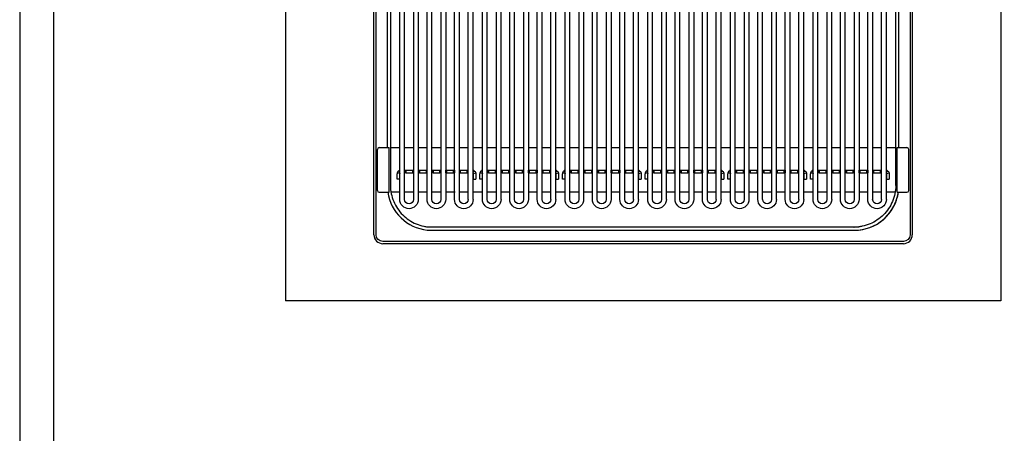
# Model space of a CAD drawing. Units: millimetres. Extents: x -47107 to -44461, y -10235 to -6493.
# Drawn here: x -47107 to -46006, y -9055 to -8593 of the extents above; entities that cross this region are included whole.
import ezdxf

# ---------------------------------------------------------------- set-up
doc = ezdxf.new("R2010")
doc.units = ezdxf.units.MM
doc.layers.add('QUOTE', color=3, linetype='Continuous')

msp = doc.modelspace()

# ---------------------------------------------------------------- linework, layer by layer
for p, q in [((-46711, -8833), (-46711, -8161.8)), ((-46708.5, -8833), (-46708.5, -8161.8)), ((-46111.3, -8161.8), (-46111.3, -8833)), ((-46108.8, -8161.8), (-46108.8, -8833)), ((-46666.7, -8172.9), (-46666.7, -8793.5)), ((-46661.3, -8172.9), (-46661.3, -8793.5)), ((-46651.4, -8793.5), (-46651.4, -8172.9)), ((-46646, -8793.5), (-46646, -8172.9)), ((-46636.1, -8172.9), (-46636.1, -8793.5)), ((-46630.7, -8172.9), (-46630.7, -8793.5)), ((-46620.8, -8793.5), (-46620.8, -8172.9)), ((-46615.4, -8793.5), (-46615.4, -8172.9)), ((-46574.3, -8172.9), (-46574.3, -8793.5)), ((-46568.9, -8172.9), (-46568.9, -8793.5)), ((-46559, -8793.5), (-46559, -8172.9)), ((-46553.6, -8793.5), (-46553.6, -8172.9)), ((-46543.6, -8172.9), (-46543.6, -8793.5)), ((-46538.2, -8172.9), (-46538.2, -8793.5)), ((-46528.3, -8793.5), (-46528.3, -8172.9)), ((-46522.9, -8793.5), (-46522.9, -8172.9)), ((-46481.8, -8172.9), (-46481.8, -8793.5)), ((-46476.4, -8172.9), (-46476.4, -8793.5)), ((-46466.5, -8793.5), (-46466.5, -8172.9)), ((-46461.1, -8793.5), (-46461.1, -8172.9)), ((-46451.2, -8172.9), (-46451.2, -8793.5)), ((-46445.8, -8172.9), (-46445.8, -8793.5)), ((-46435.9, -8793.5), (-46435.9, -8172.9)), ((-46430.5, -8793.5), (-46430.5, -8172.9)), ((-46389.4, -8172.9), (-46389.4, -8793.5)), ((-46384, -8172.9), (-46384, -8793.5)), ((-46374.1, -8793.5), (-46374.1, -8172.9)), ((-46368.7, -8793.5), (-46368.7, -8172.9)), ((-46358.7, -8172.9), (-46358.7, -8793.5)), ((-46353.3, -8172.9), (-46353.3, -8793.5)), ((-46343.4, -8793.5), (-46343.4, -8172.9)), ((-46338, -8793.5), (-46338, -8172.9)), ((-46296.9, -8172.9), (-46296.9, -8793.5)), ((-46291.5, -8172.9), (-46291.5, -8793.5)), ((-46281.6, -8793.5), (-46281.6, -8172.9)), ((-46276.2, -8793.5), (-46276.2, -8172.9)), ((-46266.3, -8172.9), (-46266.3, -8793.5)), ((-46260.9, -8172.9), (-46260.9, -8793.5)), ((-46251, -8793.5), (-46251, -8172.9)), ((-46245.6, -8793.5), (-46245.6, -8172.9)), ((-46204.5, -8172.9), (-46204.5, -8793.5)), ((-46199.1, -8172.9), (-46199.1, -8793.5)), ((-46189.1, -8793.5), (-46189.1, -8172.9)), ((-46183.8, -8793.5), (-46183.8, -8172.9)), ((-46173.8, -8172.9), (-46173.8, -8793.5)), ((-46168.4, -8172.9), (-46168.4, -8793.5)), ((-46158.5, -8793.5), (-46158.5, -8172.9)), ((-46153.1, -8793.5), (-46153.1, -8172.9)), ((-46696, -8198.7), (-46696, -8735.6)), ((-46692.5, -8199.2), (-46692.5, -8777.5)), ((-46682, -8793.5), (-46682, -8194.2)), ((-46676.6, -8793.5), (-46676.6, -8194.2)), ((-46605.5, -8793.5), (-46605.5, -8194.2)), ((-46600.1, -8793.5), (-46600.1, -8194.2)), ((-46589.6, -8793.5), (-46589.6, -8194.2)), ((-46584.2, -8793.5), (-46584.2, -8194.2)), ((-46513, -8793.5), (-46513, -8194.2)), ((-46507.6, -8793.5), (-46507.6, -8194.2)), ((-46497.1, -8793.5), (-46497.1, -8194.2)), ((-46491.7, -8793.5), (-46491.7, -8194.2)), ((-46420.6, -8793.5), (-46420.6, -8194.2)), ((-46415.2, -8793.5), (-46415.2, -8194.2)), ((-46404.7, -8793.5), (-46404.7, -8194.2)), ((-46399.3, -8793.5), (-46399.3, -8194.2)), ((-46328.1, -8793.5), (-46328.1, -8194.2)), ((-46322.7, -8793.5), (-46322.7, -8194.2)), ((-46312.2, -8793.5), (-46312.2, -8194.2)), ((-46306.8, -8793.5), (-46306.8, -8194.2)), ((-46235.7, -8793.5), (-46235.7, -8194.2)), ((-46230.3, -8793.5), (-46230.3, -8194.2)), ((-46219.8, -8793.5), (-46219.8, -8194.2)), ((-46214.4, -8793.5), (-46214.4, -8194.2)), ((-46143.2, -8793.5), (-46143.2, -8194.2)), ((-46137.8, -8793.5), (-46137.8, -8194.2)), ((-46127.3, -8777.5), (-46127.3, -8199.2)), ((-46123.8, -8735.6), (-46123.8, -8198.7)), ((-46707, -8783.5), (-46707, -8737.6)), ((-46705, -8735.6), (-46696.3, -8735.6)), ((-46696.3, -8735.6), (-46694, -8735.6)), ((-46694, -8785.5), (-46694, -8735.6)), ((-46692.5, -8735.6), (-46682, -8735.6)), ((-46676.6, -8735.6), (-46666.7, -8735.6)), ((-46661.3, -8735.6), (-46652.2, -8735.6)), ((-46646, -8735.6), (-46636.1, -8735.6)), ((-46630.7, -8735.6), (-46620.8, -8735.6)), ((-46614.9, -8735.6), (-46605.5, -8735.6)), ((-46600.1, -8735.6), (-46589.6, -8735.6)), ((-46584.2, -8735.6), (-46574.3, -8735.6)), ((-46568.9, -8735.6), (-46559, -8735.6)), ((-46553.6, -8735.6), (-46543.6, -8735.6)), ((-46538.2, -8735.6), (-46528.3, -8735.6)), ((-46522.9, -8735.6), (-46513, -8735.6)), ((-46507.6, -8735.6), (-46497.1, -8735.6)), ((-46491.7, -8735.6), (-46481.8, -8735.6)), ((-46476.4, -8735.6), (-46466.5, -8735.6)), ((-46461.1, -8735.6), (-46451.2, -8735.6)), ((-46445.8, -8735.6), (-46435.9, -8735.6)), ((-46430.5, -8735.6), (-46420.6, -8735.6)), ((-46415.2, -8735.6), (-46404.7, -8735.6)), ((-46399.3, -8735.6), (-46389.4, -8735.6)), ((-46399.3, -8735.6), (-46389.4, -8735.6)), ((-46384, -8735.6), (-46374.1, -8735.6)), ((-46384, -8735.6), (-46374.1, -8735.6)), ((-46368.7, -8735.6), (-46358.7, -8735.6)), ((-46368.7, -8735.6), (-46358.7, -8735.6)), ((-46353.3, -8735.6), (-46343.4, -8735.6)), ((-46353.3, -8735.6), (-46343.4, -8735.6)), ((-46338, -8735.6), (-46328.1, -8735.6)), ((-46338, -8735.6), (-46328.1, -8735.6)), ((-46322.7, -8735.6), (-46312.2, -8735.6)), ((-46306.8, -8735.6), (-46296.9, -8735.6)), ((-46306.8, -8735.6), (-46296.9, -8735.6)), ((-46291.5, -8735.6), (-46281.6, -8735.6)), ((-46291.5, -8735.6), (-46281.6, -8735.6)), ((-46276.2, -8735.6), (-46266.3, -8735.6)), ((-46276.2, -8735.6), (-46266.3, -8735.6)), ((-46260.9, -8735.6), (-46251, -8735.6)), ((-46260.9, -8735.6), (-46251, -8735.6)), ((-46245.6, -8735.6), (-46235.7, -8735.6)), ((-46245.6, -8735.6), (-46235.7, -8735.6)), ((-46230.3, -8735.6), (-46219.8, -8735.6)), ((-46214.4, -8735.6), (-46204.5, -8735.6)), ((-46214.4, -8735.6), (-46204.5, -8735.6)), ((-46199.1, -8735.6), (-46189.1, -8735.6)), ((-46199.1, -8735.6), (-46189.1, -8735.6)), ((-46183.8, -8735.6), (-46173.8, -8735.6)), ((-46183.8, -8735.6), (-46173.8, -8735.6)), ((-46168.4, -8735.6), (-46158.5, -8735.6)), ((-46168.4, -8735.6), (-46158.5, -8735.6)), ((-46153.1, -8735.6), (-46143.2, -8735.6)), ((-46153.1, -8735.6), (-46143.2, -8735.6)), ((-46137.8, -8735.6), (-46127.3, -8735.6)), ((-46125.8, -8785.5), (-46125.8, -8735.6)), ((-46125.8, -8735.6), (-46123.5, -8735.6)), ((-46123.5, -8735.6), (-46114.8, -8735.6)), ((-46112.8, -8783.5), (-46112.8, -8737.6)), ((-46685.1, -8770.9), (-46685.1, -8764.9)), ((-46682, -8764.6), (-46684.9, -8763.8)), ((-46682, -8763.2), (-46683, -8761.4)), ((-46682.1, -8770.9), (-46682.1, -8764.9)), ((-46676.6, -8760.9), (-46676.2, -8760.9)), ((-46676.6, -8763.9), (-46676.2, -8763.9)), ((-46676.2, -8763.9), (-46676.2, -8760.9)), ((-46676.2, -8760.9), (-46675.2, -8760.9)), ((-46675.2, -8763.9), (-46676.2, -8763.9)), ((-46675.2, -8760.9), (-46675.2, -8763.9)), ((-46675.2, -8760.9), (-46667.5, -8760.9)), ((-46675.2, -8763.9), (-46667.5, -8763.9)), ((-46667.5, -8763.9), (-46667.5, -8760.9)), ((-46667.5, -8760.9), (-46666.7, -8760.9)), ((-46666.7, -8763.9), (-46667.5, -8763.9)), ((-46661.3, -8760.9), (-46661, -8760.9)), ((-46661.3, -8763.9), (-46661, -8763.9)), ((-46661, -8763.9), (-46661, -8760.9)), ((-46661, -8760.9), (-46660, -8760.9)), ((-46660, -8763.9), (-46661, -8763.9)), ((-46660, -8760.9), (-46660, -8763.9)), ((-46660, -8760.9), (-46652.3, -8760.9)), ((-46660, -8763.9), (-46652.3, -8763.9)), ((-46652.3, -8763.9), (-46652.3, -8760.9)), ((-46652.3, -8760.9), (-46651.4, -8760.9)), ((-46651.4, -8763.9), (-46652.3, -8763.9)), ((-46646, -8760.9), (-46645.8, -8760.9)), ((-46646, -8763.9), (-46645.8, -8763.9)), ((-46645.8, -8763.9), (-46645.8, -8760.9)), ((-46645.8, -8760.9), (-46644.8, -8760.9)), ((-46644.8, -8763.9), (-46645.8, -8763.9)), ((-46644.8, -8760.9), (-46644.8, -8763.9)), ((-46644.8, -8760.9), (-46637.1, -8760.9)), ((-46644.8, -8763.9), (-46637.1, -8763.9)), ((-46637.1, -8763.9), (-46637.1, -8760.9)), ((-46637.1, -8760.9), (-46636.1, -8760.9)), ((-46636.1, -8763.9), (-46637.1, -8763.9)), ((-46636.1, -8760.9), (-46636.1, -8763.9)), ((-46636.1, -8760.9), (-46636.1, -8760.9)), ((-46636.1, -8763.9), (-46636.1, -8763.9)), ((-46630.7, -8763.9), (-46630.7, -8760.9)), ((-46630.7, -8760.9), (-46629.7, -8760.9)), ((-46630.7, -8760.9), (-46630.7, -8760.9)), ((-46629.7, -8763.9), (-46630.7, -8763.9)), ((-46630.7, -8763.9), (-46630.7, -8763.9)), ((-46629.7, -8760.9), (-46629.7, -8763.9)), ((-46629.7, -8760.9), (-46622, -8760.9)), ((-46629.7, -8763.9), (-46622, -8763.9)), ((-46622, -8763.9), (-46622, -8760.9)), ((-46622, -8760.9), (-46621, -8760.9)), ((-46621, -8763.9), (-46622, -8763.9)), ((-46621, -8760.9), (-46621, -8763.9)), ((-46621, -8760.9), (-46620.8, -8760.9)), ((-46621, -8763.9), (-46620.8, -8763.9)), ((-46615.4, -8760.9), (-46614.5, -8760.9)), ((-46614.5, -8763.9), (-46615.4, -8763.9)), ((-46614.5, -8760.9), (-46606.8, -8760.9)), ((-46614.5, -8760.9), (-46614.5, -8763.9)), ((-46614.5, -8763.9), (-46606.8, -8763.9)), ((-46606.8, -8763.9), (-46606.8, -8760.9)), ((-46606.8, -8760.9), (-46605.8, -8760.9)), ((-46605.8, -8763.9), (-46606.8, -8763.9)), ((-46605.8, -8760.9), (-46605.8, -8763.9)), ((-46605.8, -8760.9), (-46605.5, -8760.9)), ((-46605.8, -8763.9), (-46605.5, -8763.9)), ((-46600.1, -8763.4), (-46599, -8761.4)), ((-46600, -8764.6), (-46597.1, -8763.8)), ((-46599.9, -8764.9), (-46599.9, -8770.9)), ((-46596.9, -8764.9), (-46596.9, -8770.9)), ((-46592.6, -8770.9), (-46592.6, -8764.9)), ((-46589.6, -8764.6), (-46592.5, -8763.8)), ((-46589.6, -8763.2), (-46590.6, -8761.4)), ((-46589.6, -8770.9), (-46589.6, -8764.9)), ((-46584.2, -8760.9), (-46583.8, -8760.9)), ((-46584.2, -8763.9), (-46583.8, -8763.9)), ((-46583.8, -8763.9), (-46583.8, -8760.9)), ((-46583.8, -8760.9), (-46582.8, -8760.9)), ((-46582.8, -8763.9), (-46583.8, -8763.9)), ((-46582.8, -8760.9), (-46582.8, -8763.9)), ((-46582.8, -8760.9), (-46575.1, -8760.9)), ((-46582.8, -8763.9), (-46575.1, -8763.9)), ((-46575.1, -8763.9), (-46575.1, -8760.9)), ((-46575.1, -8760.9), (-46574.3, -8760.9)), ((-46574.3, -8763.9), (-46575.1, -8763.9)), ((-46568.9, -8760.9), (-46568.6, -8760.9)), ((-46568.9, -8763.9), (-46568.6, -8763.9)), ((-46568.6, -8763.9), (-46568.6, -8760.9)), ((-46568.6, -8760.9), (-46567.6, -8760.9)), ((-46567.6, -8763.9), (-46568.6, -8763.9)), ((-46567.6, -8760.9), (-46567.6, -8763.9)), ((-46567.6, -8760.9), (-46559.9, -8760.9)), ((-46567.6, -8763.9), (-46559.9, -8763.9)), ((-46559.9, -8763.9), (-46559.9, -8760.9)), ((-46559.9, -8760.9), (-46559, -8760.9)), ((-46559, -8763.9), (-46559.9, -8763.9)), ((-46553.6, -8760.9), (-46553.4, -8760.9)), ((-46553.6, -8763.9), (-46553.4, -8763.9)), ((-46553.4, -8763.9), (-46553.4, -8760.9)), ((-46553.4, -8760.9), (-46552.4, -8760.9)), ((-46552.4, -8763.9), (-46553.4, -8763.9)), ((-46552.4, -8760.9), (-46552.4, -8763.9)), ((-46552.4, -8760.9), (-46544.7, -8760.9)), ((-46552.4, -8763.9), (-46544.7, -8763.9)), ((-46544.7, -8763.9), (-46544.7, -8760.9)), ((-46544.7, -8760.9), (-46543.7, -8760.9)), ((-46543.7, -8763.9), (-46544.7, -8763.9)), ((-46543.7, -8760.9), (-46543.7, -8763.9)), ((-46543.7, -8760.9), (-46543.6, -8760.9)), ((-46543.7, -8763.9), (-46543.6, -8763.9)), ((-46538.2, -8763.9), (-46538.2, -8760.9)), ((-46538.2, -8760.9), (-46537.2, -8760.9)), ((-46538.2, -8760.9), (-46538.2, -8760.9)), ((-46537.2, -8763.9), (-46538.2, -8763.9)), ((-46538.2, -8763.9), (-46538.2, -8763.9)), ((-46537.2, -8760.9), (-46537.2, -8763.9)), ((-46537.2, -8760.9), (-46529.5, -8760.9)), ((-46537.2, -8763.9), (-46529.5, -8763.9)), ((-46529.5, -8763.9), (-46529.5, -8760.9)), ((-46529.5, -8760.9), (-46528.5, -8760.9)), ((-46528.5, -8763.9), (-46529.5, -8763.9)), ((-46528.5, -8760.9), (-46528.5, -8763.9)), ((-46528.5, -8760.9), (-46528.3, -8760.9)), ((-46528.5, -8763.9), (-46528.3, -8763.9)), ((-46522.9, -8760.9), (-46522, -8760.9)), ((-46522, -8763.9), (-46522.9, -8763.9)), ((-46522, -8760.9), (-46514.3, -8760.9)), ((-46522, -8760.9), (-46522, -8763.9)), ((-46522, -8763.9), (-46514.3, -8763.9)), ((-46514.3, -8763.9), (-46514.3, -8760.9)), ((-46514.3, -8760.9), (-46513.3, -8760.9)), ((-46513.3, -8763.9), (-46514.3, -8763.9)), ((-46513.3, -8760.9), (-46513.3, -8763.9)), ((-46513.3, -8760.9), (-46513, -8760.9)), ((-46513.3, -8763.9), (-46513, -8763.9)), ((-46507.6, -8763.4), (-46506.5, -8761.4)), ((-46507.5, -8764.6), (-46504.6, -8763.8)), ((-46507.5, -8764.9), (-46507.5, -8770.9)), ((-46504.5, -8764.9), (-46504.5, -8770.9)), ((-46500.2, -8770.9), (-46500.2, -8764.9)), ((-46497.1, -8764.6), (-46500, -8763.8)), ((-46497.1, -8763.2), (-46498.1, -8761.4)), ((-46497.2, -8770.9), (-46497.2, -8764.9)), ((-46491.7, -8760.9), (-46491.3, -8760.9)), ((-46491.7, -8763.9), (-46491.3, -8763.9)), ((-46491.3, -8763.9), (-46491.3, -8760.9)), ((-46491.3, -8760.9), (-46490.3, -8760.9)), ((-46490.3, -8763.9), (-46491.3, -8763.9)), ((-46490.3, -8760.9), (-46490.3, -8763.9)), ((-46490.3, -8760.9), (-46482.6, -8760.9)), ((-46490.3, -8763.9), (-46482.6, -8763.9)), ((-46482.6, -8760.9), (-46481.8, -8760.9)), ((-46482.6, -8763.9), (-46482.6, -8760.9)), ((-46481.8, -8763.9), (-46482.6, -8763.9)), ((-46476.4, -8760.9), (-46476.1, -8760.9)), ((-46476.4, -8763.9), (-46476.1, -8763.9)), ((-46476.1, -8763.9), (-46476.1, -8760.9)), ((-46476.1, -8760.9), (-46475.1, -8760.9)), ((-46475.1, -8763.9), (-46476.1, -8763.9)), ((-46475.1, -8760.9), (-46475.1, -8763.9)), ((-46475.1, -8760.9), (-46467.4, -8760.9)), ((-46475.1, -8763.9), (-46467.4, -8763.9)), ((-46467.4, -8763.9), (-46467.4, -8760.9)), ((-46467.4, -8760.9), (-46466.5, -8760.9)), ((-46466.5, -8763.9), (-46467.4, -8763.9)), ((-46461.1, -8760.9), (-46460.9, -8760.9)), ((-46461.1, -8763.9), (-46460.9, -8763.9)), ((-46460.9, -8763.9), (-46460.9, -8760.9)), ((-46460.9, -8760.9), (-46459.9, -8760.9)), ((-46459.9, -8763.9), (-46460.9, -8763.9)), ((-46459.9, -8760.9), (-46459.9, -8763.9)), ((-46459.9, -8760.9), (-46452.2, -8760.9)), ((-46459.9, -8763.9), (-46452.2, -8763.9)), ((-46452.2, -8763.9), (-46452.2, -8760.9)), ((-46452.2, -8760.9), (-46451.2, -8760.9)), ((-46451.2, -8763.9), (-46452.2, -8763.9)), ((-46451.2, -8760.9), (-46451.2, -8763.9)), ((-46451.2, -8760.9), (-46451.2, -8760.9)), ((-46451.2, -8763.9), (-46451.2, -8763.9)), ((-46445.8, -8760.9), (-46445.7, -8760.9)), ((-46445.8, -8763.9), (-46445.7, -8763.9)), ((-46445.7, -8763.9), (-46445.7, -8760.9)), ((-46445.7, -8760.9), (-46444.7, -8760.9)), ((-46444.7, -8763.9), (-46445.7, -8763.9)), ((-46444.7, -8760.9), (-46444.7, -8763.9)), ((-46444.7, -8760.9), (-46437.1, -8760.9)), ((-46444.7, -8763.9), (-46437.1, -8763.9)), ((-46437.1, -8763.9), (-46437.1, -8760.9)), ((-46437.1, -8760.9), (-46436.1, -8760.9)), ((-46436.1, -8763.9), (-46437.1, -8763.9)), ((-46436.1, -8760.9), (-46435.9, -8760.9)), ((-46436.1, -8760.9), (-46436.1, -8763.9)), ((-46436.1, -8763.9), (-46435.9, -8763.9)), ((-46430.5, -8760.9), (-46429.6, -8760.9)), ((-46429.6, -8763.9), (-46430.5, -8763.9)), ((-46429.6, -8760.9), (-46429.6, -8763.9)), ((-46429.6, -8760.9), (-46421.9, -8760.9)), ((-46429.6, -8763.9), (-46421.9, -8763.9)), ((-46421.9, -8760.9), (-46420.9, -8760.9)), ((-46421.9, -8763.9), (-46421.9, -8760.9)), ((-46420.9, -8763.9), (-46421.9, -8763.9)), ((-46420.9, -8760.9), (-46420.9, -8763.9)), ((-46420.9, -8760.9), (-46420.6, -8760.9)), ((-46420.9, -8763.9), (-46420.6, -8763.9)), ((-46415.2, -8763.4), (-46414.1, -8761.4)), ((-46415, -8764.6), (-46412.2, -8763.8)), ((-46415, -8764.9), (-46415, -8770.9)), ((-46412, -8764.9), (-46412, -8770.9)), ((-46407.7, -8770.9), (-46407.7, -8764.9)), ((-46404.7, -8764.6), (-46407.6, -8763.8)), ((-46404.7, -8763.2), (-46405.7, -8761.4)), ((-46404.7, -8770.9), (-46404.7, -8764.9)), ((-46399.3, -8760.9), (-46398.9, -8760.9)), ((-46399.3, -8763.9), (-46398.9, -8763.9)), ((-46398.9, -8763.9), (-46398.9, -8760.9)), ((-46398.9, -8760.9), (-46397.9, -8760.9)), ((-46397.9, -8763.9), (-46398.9, -8763.9)), ((-46397.9, -8760.9), (-46397.9, -8763.9)), ((-46397.9, -8760.9), (-46390.2, -8760.9)), ((-46397.9, -8763.9), (-46390.2, -8763.9)), ((-46390.2, -8760.9), (-46389.4, -8760.9)), ((-46390.2, -8763.9), (-46390.2, -8760.9)), ((-46389.4, -8763.9), (-46390.2, -8763.9)), ((-46384, -8760.9), (-46383.7, -8760.9)), ((-46384, -8763.9), (-46383.7, -8763.9)), ((-46383.7, -8763.9), (-46383.7, -8760.9)), ((-46383.7, -8760.9), (-46382.7, -8760.9)), ((-46382.7, -8763.9), (-46383.7, -8763.9)), ((-46382.7, -8760.9), (-46382.7, -8763.9)), ((-46382.7, -8760.9), (-46375, -8760.9)), ((-46382.7, -8763.9), (-46375, -8763.9)), ((-46375, -8763.9), (-46375, -8760.9)), ((-46375, -8760.9), (-46374.1, -8760.9)), ((-46374.1, -8763.9), (-46375, -8763.9)), ((-46368.7, -8760.9), (-46368.5, -8760.9)), ((-46368.7, -8763.9), (-46368.5, -8763.9)), ((-46368.5, -8763.9), (-46368.5, -8760.9)), ((-46368.5, -8760.9), (-46367.5, -8760.9)), ((-46367.5, -8763.9), (-46368.5, -8763.9)), ((-46367.5, -8760.9), (-46367.5, -8763.9)), ((-46367.5, -8760.9), (-46359.8, -8760.9)), ((-46367.5, -8763.9), (-46359.8, -8763.9)), ((-46359.8, -8763.9), (-46359.8, -8760.9)), ((-46359.8, -8760.9), (-46358.8, -8760.9)), ((-46358.8, -8763.9), (-46359.8, -8763.9)), ((-46358.8, -8760.9), (-46358.8, -8763.9)), ((-46358.8, -8760.9), (-46358.7, -8760.9)), ((-46358.8, -8763.9), (-46358.7, -8763.9)), ((-46353.3, -8763.9), (-46353.3, -8760.9)), ((-46353.3, -8760.9), (-46352.3, -8760.9)), ((-46353.3, -8760.9), (-46353.3, -8760.9)), ((-46352.3, -8763.9), (-46353.3, -8763.9)), ((-46353.3, -8763.9), (-46353.3, -8763.9)), ((-46352.3, -8760.9), (-46352.3, -8763.9)), ((-46352.3, -8760.9), (-46344.6, -8760.9)), ((-46352.3, -8763.9), (-46344.6, -8763.9)), ((-46344.6, -8763.9), (-46344.6, -8760.9)), ((-46344.6, -8760.9), (-46343.6, -8760.9)), ((-46343.6, -8763.9), (-46344.6, -8763.9)), ((-46343.6, -8760.9), (-46343.4, -8760.9)), ((-46343.6, -8760.9), (-46343.6, -8763.9)), ((-46343.6, -8763.9), (-46343.4, -8763.9)), ((-46338, -8760.9), (-46337.1, -8760.9)), ((-46337.1, -8763.9), (-46338, -8763.9)), ((-46337.1, -8760.9), (-46337.1, -8763.9)), ((-46337.1, -8760.9), (-46329.4, -8760.9)), ((-46337.1, -8763.9), (-46329.4, -8763.9)), ((-46329.4, -8760.9), (-46328.4, -8760.9)), ((-46329.4, -8763.9), (-46329.4, -8760.9)), ((-46328.4, -8763.9), (-46329.4, -8763.9)), ((-46328.4, -8760.9), (-46328.4, -8763.9)), ((-46328.4, -8760.9), (-46328.1, -8760.9)), ((-46328.4, -8763.9), (-46328.1, -8763.9)), ((-46322.7, -8763.4), (-46321.6, -8761.4)), ((-46322.6, -8764.6), (-46319.7, -8763.8)), ((-46322.6, -8764.9), (-46322.6, -8770.9)), ((-46319.6, -8764.9), (-46319.6, -8770.9)), ((-46315.3, -8770.9), (-46315.3, -8764.9)), ((-46312.2, -8764.6), (-46315.1, -8763.8)), ((-46312.2, -8763.2), (-46313.2, -8761.4)), ((-46312.3, -8770.9), (-46312.3, -8764.9)), ((-46306.8, -8760.9), (-46306.4, -8760.9)), ((-46306.8, -8763.9), (-46306.4, -8763.9)), ((-46306.4, -8763.9), (-46306.4, -8760.9)), ((-46306.4, -8760.9), (-46305.4, -8760.9)), ((-46305.4, -8763.9), (-46306.4, -8763.9)), ((-46305.4, -8760.9), (-46305.4, -8763.9)), ((-46305.4, -8760.9), (-46297.7, -8760.9)), ((-46305.4, -8763.9), (-46297.7, -8763.9)), ((-46297.7, -8760.9), (-46296.9, -8760.9)), ((-46297.7, -8763.9), (-46297.7, -8760.9)), ((-46296.9, -8763.9), (-46297.7, -8763.9)), ((-46291.5, -8760.9), (-46291.2, -8760.9)), ((-46291.5, -8763.9), (-46291.2, -8763.9)), ((-46291.2, -8763.9), (-46291.2, -8760.9)), ((-46291.2, -8760.9), (-46290.2, -8760.9)), ((-46290.2, -8763.9), (-46291.2, -8763.9)), ((-46290.2, -8760.9), (-46290.2, -8763.9)), ((-46290.2, -8760.9), (-46282.5, -8760.9)), ((-46290.2, -8763.9), (-46282.5, -8763.9)), ((-46282.5, -8763.9), (-46282.5, -8760.9)), ((-46282.5, -8760.9), (-46281.6, -8760.9)), ((-46281.6, -8763.9), (-46282.5, -8763.9)), ((-46276.2, -8760.9), (-46276, -8760.9)), ((-46276.2, -8763.9), (-46276, -8763.9)), ((-46276, -8763.9), (-46276, -8760.9)), ((-46276, -8760.9), (-46275, -8760.9)), ((-46275, -8763.9), (-46276, -8763.9)), ((-46275, -8760.9), (-46275, -8763.9)), ((-46275, -8760.9), (-46267.3, -8760.9)), ((-46275, -8763.9), (-46267.3, -8763.9)), ((-46267.3, -8763.9), (-46267.3, -8760.9)), ((-46267.3, -8760.9), (-46266.3, -8760.9)), ((-46266.3, -8763.9), (-46267.3, -8763.9)), ((-46266.3, -8760.9), (-46266.3, -8763.9)), ((-46266.3, -8760.9), (-46266.3, -8760.9)), ((-46266.3, -8763.9), (-46266.3, -8763.9)), ((-46260.9, -8760.9), (-46260.8, -8760.9)), ((-46260.9, -8763.9), (-46260.8, -8763.9)), ((-46260.8, -8763.9), (-46260.8, -8760.9)), ((-46260.8, -8760.9), (-46259.8, -8760.9)), ((-46259.8, -8763.9), (-46260.8, -8763.9)), ((-46259.8, -8760.9), (-46259.8, -8763.9)), ((-46259.8, -8760.9), (-46252.1, -8760.9)), ((-46259.8, -8763.9), (-46252.1, -8763.9)), ((-46252.1, -8763.9), (-46252.1, -8760.9)), ((-46252.1, -8760.9), (-46251.1, -8760.9)), ((-46251.1, -8763.9), (-46252.1, -8763.9)), ((-46251.1, -8760.9), (-46251, -8760.9)), ((-46251.1, -8760.9), (-46251.1, -8763.9)), ((-46251.1, -8763.9), (-46251, -8763.9)), ((-46245.6, -8760.9), (-46244.6, -8760.9)), ((-46244.6, -8763.9), (-46245.6, -8763.9)), ((-46244.6, -8760.9), (-46244.6, -8763.9)), ((-46244.6, -8760.9), (-46237, -8760.9)), ((-46244.6, -8763.9), (-46237, -8763.9)), ((-46237, -8760.9), (-46236, -8760.9)), ((-46237, -8763.9), (-46237, -8760.9)), ((-46236, -8763.9), (-46237, -8763.9)), ((-46236, -8760.9), (-46236, -8763.9)), ((-46236, -8760.9), (-46235.7, -8760.9)), ((-46236, -8763.9), (-46235.7, -8763.9)), ((-46230.3, -8763.4), (-46229.2, -8761.4)), ((-46230.1, -8764.6), (-46227.3, -8763.8)), ((-46230.1, -8764.9), (-46230.1, -8770.9)), ((-46227.1, -8764.9), (-46227.1, -8770.9)), ((-46222.8, -8770.9), (-46222.8, -8764.9)), ((-46219.8, -8764.6), (-46222.7, -8763.8)), ((-46219.8, -8763.2), (-46220.8, -8761.4)), ((-46219.8, -8770.9), (-46219.8, -8764.9)), ((-46214.4, -8760.9), (-46214, -8760.9)), ((-46214.4, -8763.9), (-46214, -8763.9)), ((-46214, -8763.9), (-46214, -8760.9)), ((-46214, -8760.9), (-46213, -8760.9)), ((-46213, -8763.9), (-46214, -8763.9)), ((-46213, -8760.9), (-46213, -8763.9)), ((-46213, -8760.9), (-46205.3, -8760.9)), ((-46213, -8763.9), (-46205.3, -8763.9)), ((-46205.3, -8760.9), (-46204.5, -8760.9)), ((-46205.3, -8763.9), (-46205.3, -8760.9)), ((-46204.5, -8763.9), (-46205.3, -8763.9)), ((-46199.1, -8760.9), (-46198.8, -8760.9)), ((-46199.1, -8763.9), (-46198.8, -8763.9)), ((-46198.8, -8763.9), (-46198.8, -8760.9)), ((-46198.8, -8760.9), (-46197.8, -8760.9)), ((-46197.8, -8763.9), (-46198.8, -8763.9)), ((-46197.8, -8760.9), (-46197.8, -8763.9)), ((-46197.8, -8760.9), (-46190.1, -8760.9)), ((-46197.8, -8763.9), (-46190.1, -8763.9)), ((-46190.1, -8763.9), (-46190.1, -8760.9)), ((-46190.1, -8760.9), (-46189.1, -8760.9)), ((-46189.1, -8763.9), (-46190.1, -8763.9)), ((-46183.8, -8760.9), (-46183.6, -8760.9)), ((-46183.8, -8763.9), (-46183.6, -8763.9)), ((-46183.6, -8763.9), (-46183.6, -8760.9)), ((-46183.6, -8760.9), (-46182.6, -8760.9)), ((-46182.6, -8763.9), (-46183.6, -8763.9)), ((-46182.6, -8760.9), (-46182.6, -8763.9)), ((-46182.6, -8760.9), (-46174.9, -8760.9)), ((-46182.6, -8763.9), (-46174.9, -8763.9)), ((-46174.9, -8763.9), (-46174.9, -8760.9)), ((-46174.9, -8760.9), (-46173.9, -8760.9)), ((-46173.9, -8763.9), (-46174.9, -8763.9)), ((-46173.9, -8760.9), (-46173.9, -8763.9)), ((-46173.9, -8760.9), (-46173.8, -8760.9)), ((-46173.9, -8763.9), (-46173.8, -8763.9)), ((-46168.4, -8763.9), (-46168.4, -8760.9)), ((-46168.4, -8760.9), (-46167.4, -8760.9)), ((-46168.4, -8760.9), (-46168.4, -8760.9)), ((-46167.4, -8763.9), (-46168.4, -8763.9)), ((-46168.4, -8763.9), (-46168.4, -8763.9)), ((-46167.4, -8760.9), (-46167.4, -8763.9)), ((-46167.4, -8760.9), (-46159.7, -8760.9)), ((-46167.4, -8763.9), (-46159.7, -8763.9)), ((-46159.7, -8763.9), (-46159.7, -8760.9)), ((-46159.7, -8760.9), (-46158.7, -8760.9)), ((-46158.7, -8763.9), (-46159.7, -8763.9)), ((-46158.7, -8760.9), (-46158.5, -8760.9)), ((-46158.7, -8760.9), (-46158.7, -8763.9)), ((-46158.7, -8763.9), (-46158.5, -8763.9)), ((-46153.1, -8760.9), (-46152.2, -8760.9)), ((-46152.2, -8763.9), (-46153.1, -8763.9)), ((-46152.2, -8760.9), (-46152.2, -8763.9)), ((-46152.2, -8760.9), (-46144.5, -8760.9)), ((-46152.2, -8763.9), (-46144.5, -8763.9)), ((-46144.5, -8760.9), (-46143.5, -8760.9)), ((-46144.5, -8763.9), (-46144.5, -8760.9)), ((-46143.5, -8763.9), (-46144.5, -8763.9)), ((-46143.5, -8760.9), (-46143.5, -8763.9)), ((-46143.5, -8760.9), (-46143.2, -8760.9)), ((-46143.5, -8763.9), (-46143.2, -8763.9)), ((-46137.8, -8763.4), (-46136.7, -8761.4)), ((-46137.7, -8764.6), (-46134.8, -8763.8)), ((-46137.7, -8764.9), (-46137.7, -8770.9)), ((-46134.7, -8764.9), (-46134.7, -8770.9)), ((-46682.1, -8770.9), (-46685.1, -8770.9)), ((-46599.9, -8770.9), (-46596.9, -8770.9)), ((-46589.6, -8770.9), (-46592.6, -8770.9)), ((-46507.5, -8770.9), (-46504.5, -8770.9)), ((-46497.2, -8770.9), (-46500.2, -8770.9)), ((-46415, -8770.9), (-46412, -8770.9)), ((-46404.7, -8770.9), (-46407.7, -8770.9)), ((-46322.6, -8770.9), (-46319.6, -8770.9)), ((-46312.3, -8770.9), (-46315.3, -8770.9)), ((-46230.1, -8770.9), (-46227.1, -8770.9)), ((-46219.8, -8770.9), (-46222.8, -8770.9)), ((-46137.7, -8770.9), (-46134.7, -8770.9)), ((-46705, -8785.5), (-46696.3, -8785.5)), ((-46696.3, -8785.5), (-46694, -8785.5)), ((-46682, -8785.5), (-46691.8, -8785.5)), ((-46666.7, -8785.5), (-46676.6, -8785.5)), ((-46651.7, -8785.5), (-46661.3, -8785.5)), ((-46636.1, -8785.5), (-46645.9, -8785.5)), ((-46620.2, -8785.5), (-46630.7, -8785.5)), ((-46605.5, -8785.5), (-46615.3, -8785.5)), ((-46589.6, -8785.5), (-46600.1, -8785.5)), ((-46574.3, -8785.5), (-46584.2, -8785.5)), ((-46559, -8785.5), (-46568.9, -8785.5)), ((-46543.6, -8785.5), (-46553.6, -8785.5)), ((-46528.3, -8785.5), (-46538.2, -8785.5)), ((-46513, -8785.5), (-46522.9, -8785.5)), ((-46497.1, -8785.5), (-46507.6, -8785.5)), ((-46481.8, -8785.5), (-46491.7, -8785.5)), ((-46466.5, -8785.5), (-46476.4, -8785.5)), ((-46451.2, -8785.5), (-46461.1, -8785.5)), ((-46435.9, -8785.5), (-46445.8, -8785.5)), ((-46420.6, -8785.5), (-46430.5, -8785.5)), ((-46404.7, -8785.5), (-46415.2, -8785.5)), ((-46389.4, -8785.5), (-46399.3, -8785.5)), ((-46389.4, -8785.5), (-46399.3, -8785.5)), ((-46374.1, -8785.5), (-46384, -8785.5)), ((-46374.1, -8785.5), (-46384, -8785.5)), ((-46358.7, -8785.5), (-46368.7, -8785.5)), ((-46358.7, -8785.5), (-46368.7, -8785.5)), ((-46343.4, -8785.5), (-46353.3, -8785.5)), ((-46343.4, -8785.5), (-46353.3, -8785.5)), ((-46328.1, -8785.5), (-46338, -8785.5)), ((-46328.1, -8785.5), (-46338, -8785.5)), ((-46312.2, -8785.5), (-46322.7, -8785.5)), ((-46296.9, -8785.5), (-46306.8, -8785.5)), ((-46296.9, -8785.5), (-46306.8, -8785.5)), ((-46281.6, -8785.5), (-46291.5, -8785.5)), ((-46281.6, -8785.5), (-46291.5, -8785.5)), ((-46266.3, -8785.5), (-46276.2, -8785.5)), ((-46266.3, -8785.5), (-46276.2, -8785.5)), ((-46251, -8785.5), (-46260.9, -8785.5)), ((-46251, -8785.5), (-46260.9, -8785.5)), ((-46235.7, -8785.5), (-46245.6, -8785.5)), ((-46235.7, -8785.5), (-46245.6, -8785.5)), ((-46219.8, -8785.5), (-46230.3, -8785.5)), ((-46204.5, -8785.5), (-46214.4, -8785.5)), ((-46204.5, -8785.5), (-46214.4, -8785.5)), ((-46189.1, -8785.5), (-46199.1, -8785.5)), ((-46189.1, -8785.5), (-46199.1, -8785.5)), ((-46173.8, -8785.5), (-46183.8, -8785.5)), ((-46173.8, -8785.5), (-46183.8, -8785.5)), ((-46158.5, -8785.5), (-46168.4, -8785.5)), ((-46158.5, -8785.5), (-46168.4, -8785.5)), ((-46143.2, -8785.5), (-46153.1, -8785.5)), ((-46143.2, -8785.5), (-46153.1, -8785.5)), ((-46127.5, -8785.5), (-46137.8, -8785.5)), ((-46125.8, -8785.5), (-46123.5, -8785.5)), ((-46123.5, -8785.5), (-46114.8, -8785.5)), ((-46651.4, -8824.2), (-46168.5, -8824.2)), ((-46651.3, -8827.7), (-46173.8, -8828)), ((-46118.8, -8840.5), (-46701, -8840.5)), ((-46118.8, -8843), (-46701, -8843))]:
    msp.add_line(p, q)
at = {"color": 6}
for points in [[(-47107.1, -10234.7), (-44461.1, -10234.7), (-44461.1, -6492.5), (-47107.1, -6492.5)], [(-47069.3, -10196.9), (-44498.9, -10196.9), (-44498.9, -6656.3), (-47069.3, -6656.3)]]:
    msp.add_lwpolyline(points, close=True, dxfattribs=at)
for centre, radius, start, end in [((-46705, -8737.6), 2, 90, 180), ((-46114.8, -8737.6), 2, 0, 90), ((-46681.1, -8764.9), 4, 164.25, 180), ((-46681.1, -8764.9), 0.999, 164.25, 180), ((-46588.6, -8764.9), 4, 164.25, 180), ((-46588.6, -8764.9), 0.999, 164.25, 180), ((-46496.2, -8764.9), 4, 164.25, 180), ((-46496.2, -8764.9), 0.999, 164.25, 180), ((-46403.7, -8764.9), 4, 164.25, 180), ((-46403.7, -8764.9), 0.999, 164.25, 180), ((-46311.3, -8764.9), 4, 164.25, 180), ((-46311.3, -8764.9), 0.999, 164.25, 180), ((-46218.8, -8764.9), 4, 164.25, 180), ((-46218.8, -8764.9), 0.999, 164.25, 180), ((-46705, -8783.5), 2, 180, 270), ((-46646.1, -8778), 50, 188.6273, 263.9208), ((-46173.8, -8778), 50, 270, 351.3727), ((-46173.8, -8778), 50, 276.0792, 351.3727), ((-46114.8, -8783.5), 2, 270, 0), ((-46701, -8833), 9.99, 180, 270), ((-46118.8, -8833), 9.99, 270, 0)]:
    msp.add_arc(centre, radius, start, end)
at = {"extrusion": (0, 0, -1)}
for centre, radius, start, end in [((46600.9, -8764.9), 0.999, 164.25, 180), ((46600.9, -8764.9), 4, 164.25, 180), ((46508.5, -8764.9), 0.999, 164.25, 180), ((46508.5, -8764.9), 4, 164.25, 180), ((46416, -8764.9), 0.999, 164.25, 180), ((46416, -8764.9), 4, 164.25, 180), ((46323.6, -8764.9), 0.999, 164.25, 180), ((46323.6, -8764.9), 4, 164.25, 180), ((46231.1, -8764.9), 0.999, 164.25, 180), ((46231.1, -8764.9), 4, 164.25, 180), ((46138.7, -8764.9), 0.999, 164.25, 180), ((46138.7, -8764.9), 4, 164.25, 180), ((46671.7, -8793.5), 10.4, 180, 0), ((46671.7, -8793.5), 4.96, 180, 0), ((46641.1, -8793.5), 10.4, 180, 0), ((46641.1, -8793.5), 4.96, 180, 0), ((46610.4, -8793.5), 10.4, 180, 0), ((46610.4, -8793.5), 4.96, 180, 0), ((46579.2, -8793.5), 10.4, 180, 0), ((46579.2, -8793.5), 4.96, 180, 0), ((46548.6, -8793.5), 10.4, 180, 0), ((46548.6, -8793.5), 4.96, 180, 0), ((46518, -8793.5), 10.4, 180, 0), ((46518, -8793.5), 4.96, 180, 0), ((46486.8, -8793.5), 10.4, 180, 0), ((46486.8, -8793.5), 4.96, 180, 0), ((46456.2, -8793.5), 10.4, 180, 0), ((46456.2, -8793.5), 4.96, 180, 0), ((46425.5, -8793.5), 10.4, 180, 0), ((46425.5, -8793.5), 4.96, 180, 0), ((46394.3, -8793.5), 10.4, 180, 0), ((46394.3, -8793.5), 4.96, 180, 0), ((46363.7, -8793.5), 10.4, 180, 0), ((46363.7, -8793.5), 4.96, 180, 0), ((46333.1, -8793.5), 10.4, 180, 0), ((46333.1, -8793.5), 4.96, 180, 0), ((46301.9, -8793.5), 10.4, 180, 0), ((46301.9, -8793.5), 4.96, 180, 0), ((46271.2, -8793.5), 10.4, 180, 0), ((46271.2, -8793.5), 4.96, 180, 0), ((46240.6, -8793.5), 10.4, 180, 0), ((46240.6, -8793.5), 4.96, 180, 0), ((46209.4, -8793.5), 10.4, 180, 0), ((46209.4, -8793.5), 4.96, 180, 0), ((46178.8, -8793.5), 10.4, 180, 0), ((46178.8, -8793.5), 4.96, 180, 0), ((46148.2, -8793.5), 10.4, 180, 0), ((46148.2, -8793.5), 4.96, 180, 0), ((46701, -8833), 7.5, 270, 0), ((46118.8, -8833), 7.5, 180, 270)]:
    msp.add_arc(centre, radius, start, end, dxfattribs=at)
for points, knots in [([(-46683, -8761.4), (-46683.5, -8761.6), (-46683.9, -8762), (-46684.5, -8762.8), (-46684.8, -8763.3), (-46684.9, -8763.8)], [0, 0, 0, 0, 0.5, 0.5, 1, 1, 1, 1]), ([(-46682.3, -8761.1), (-46682.4, -8761.1), (-46682.5, -8761.1), (-46682.7, -8761.2), (-46682.8, -8761.3), (-46683, -8761.4), (-46683, -8761.4), (-46683, -8761.4)], [0, 0, 0, 0, 0.196081, 0.196081, 0.598041, 0.598041, 1, 1, 1, 1]), ([(-46599, -8761.4), (-46599, -8761.4), (-46599, -8761.4), (-46599.2, -8761.3), (-46599.3, -8761.2), (-46599.5, -8761.1), (-46599.7, -8761.1), (-46599.8, -8761)], [0, 0, 0, 0, 0.370989, 0.370989, 0.741977, 0.741977, 1, 1, 1, 1]), ([(-46590.6, -8761.4), (-46591, -8761.6), (-46591.4, -8762), (-46592.1, -8762.8), (-46592.3, -8763.3), (-46592.5, -8763.8)], [0, 0, 0, 0, 0.5, 0.5, 1, 1, 1, 1]), ([(-46589.8, -8761.1), (-46589.9, -8761.1), (-46590, -8761.1), (-46590.3, -8761.2), (-46590.4, -8761.3), (-46590.5, -8761.4), (-46590.6, -8761.4), (-46590.6, -8761.4)], [0, 0, 0, 0, 0.196081, 0.196081, 0.598041, 0.598041, 1, 1, 1, 1]), ([(-46506.5, -8761.4), (-46506.5, -8761.4), (-46506.5, -8761.4), (-46506.7, -8761.3), (-46506.8, -8761.2), (-46507.1, -8761.1), (-46507.2, -8761.1), (-46507.4, -8761)], [0, 0, 0, 0, 0.370989, 0.370989, 0.741977, 0.741977, 1, 1, 1, 1]), ([(-46498.1, -8761.4), (-46498.6, -8761.6), (-46499, -8762), (-46499.6, -8762.8), (-46499.9, -8763.3), (-46500, -8763.8)], [0, 0, 0, 0, 0.5, 0.5, 1, 1, 1, 1]), ([(-46497.4, -8761.1), (-46497.5, -8761.1), (-46497.6, -8761.1), (-46497.8, -8761.2), (-46497.9, -8761.3), (-46498.1, -8761.4), (-46498.1, -8761.4), (-46498.1, -8761.4)], [0, 0, 0, 0, 0.196081, 0.196081, 0.598041, 0.598041, 1, 1, 1, 1]), ([(-46414.1, -8761.4), (-46414.1, -8761.4), (-46414.1, -8761.4), (-46414.3, -8761.3), (-46414.4, -8761.2), (-46414.6, -8761.1), (-46414.8, -8761.1), (-46414.9, -8761)], [0, 0, 0, 0, 0.370989, 0.370989, 0.741977, 0.741977, 1, 1, 1, 1]), ([(-46405.7, -8761.4), (-46406.1, -8761.6), (-46406.5, -8762), (-46407.2, -8762.8), (-46407.4, -8763.3), (-46407.6, -8763.8)], [0, 0, 0, 0, 0.5, 0.5, 1, 1, 1, 1]), ([(-46404.9, -8761.1), (-46405, -8761.1), (-46405.1, -8761.1), (-46405.4, -8761.2), (-46405.5, -8761.3), (-46405.6, -8761.4), (-46405.7, -8761.4), (-46405.7, -8761.4)], [0, 0, 0, 0, 0.196081, 0.196081, 0.598041, 0.598041, 1, 1, 1, 1]), ([(-46321.6, -8761.4), (-46321.6, -8761.4), (-46321.6, -8761.4), (-46321.8, -8761.3), (-46321.9, -8761.2), (-46322.2, -8761.1), (-46322.3, -8761.1), (-46322.5, -8761)], [0, 0, 0, 0, 0.370989, 0.370989, 0.741977, 0.741977, 1, 1, 1, 1]), ([(-46313.2, -8761.4), (-46313.7, -8761.6), (-46314.1, -8762), (-46314.7, -8762.8), (-46315, -8763.3), (-46315.1, -8763.8)], [0, 0, 0, 0, 0.5, 0.5, 1, 1, 1, 1]), ([(-46312.5, -8761.1), (-46312.6, -8761.1), (-46312.7, -8761.1), (-46312.9, -8761.2), (-46313, -8761.3), (-46313.2, -8761.4), (-46313.2, -8761.4), (-46313.2, -8761.4)], [0, 0, 0, 0, 0.196081, 0.196081, 0.598041, 0.598041, 1, 1, 1, 1]), ([(-46229.2, -8761.4), (-46229.2, -8761.4), (-46229.2, -8761.4), (-46229.3, -8761.3), (-46229.5, -8761.2), (-46229.7, -8761.1), (-46229.9, -8761.1), (-46230, -8761)], [0, 0, 0, 0, 0.370989, 0.370989, 0.741977, 0.741977, 1, 1, 1, 1]), ([(-46220.8, -8761.4), (-46221.2, -8761.6), (-46221.6, -8762), (-46222.3, -8762.8), (-46222.5, -8763.3), (-46222.7, -8763.8)], [0, 0, 0, 0, 0.5, 0.5, 1, 1, 1, 1]), ([(-46220, -8761.1), (-46220.1, -8761.1), (-46220.2, -8761.1), (-46220.5, -8761.2), (-46220.6, -8761.3), (-46220.7, -8761.4), (-46220.8, -8761.4), (-46220.8, -8761.4)], [0, 0, 0, 0, 0.196081, 0.196081, 0.598041, 0.598041, 1, 1, 1, 1]), ([(-46136.7, -8761.4), (-46136.7, -8761.4), (-46136.7, -8761.4), (-46136.9, -8761.3), (-46137, -8761.2), (-46137.3, -8761.1), (-46137.4, -8761.1), (-46137.6, -8761)], [0, 0, 0, 0, 0.370989, 0.370989, 0.741977, 0.741977, 1, 1, 1, 1]), ([(-46692.5, -8778), (-46692.5, -8781.1), (-46692.2, -8784.1), (-46690.9, -8790.1), (-46690, -8792.9), (-46687.7, -8798.5), (-46686.2, -8801.2), (-46682.9, -8806.2), (-46681, -8808.6), (-46676.6, -8812.9), (-46674.3, -8814.8), (-46669.2, -8818.2), (-46666.5, -8819.7), (-46661, -8822), (-46658, -8822.9), (-46653.9, -8823.8), (-46652.6, -8824), (-46651.4, -8824.2)], [0, 0, 0, 0, 0.134944, 0.134944, 0.269887, 0.269887, 0.404831, 0.404831, 0.539775, 0.539775, 0.674718, 0.674718, 0.809662, 0.809662, 0.944606, 0.944606, 1, 1, 1, 1]), ([(-46127.3, -8778), (-46127.4, -8781.1), (-46127.7, -8784.1), (-46128.9, -8790.1), (-46129.8, -8792.9), (-46132.2, -8798.5), (-46133.6, -8801.2), (-46137, -8806.2), (-46138.9, -8808.6), (-46143.2, -8812.9), (-46145.6, -8814.8), (-46150.6, -8818.2), (-46153.3, -8819.7), (-46158.9, -8822), (-46161.8, -8822.9), (-46166, -8823.8), (-46167.2, -8824), (-46168.5, -8824.2)], [0, 0, 0, 0, 0.134944, 0.134944, 0.269887, 0.269887, 0.404831, 0.404831, 0.539775, 0.539775, 0.674718, 0.674718, 0.809662, 0.809662, 0.944606, 0.944606, 1, 1, 1, 1])]:
    msp.add_open_spline(points, degree=3, knots=knots)
for points in [[(-46600.1, -8764.3), (-46600, -8764.4), (-46600, -8764.5), (-46600, -8764.6)], [(-46599, -8761.4), (-46598, -8761.9), (-46597.4, -8762.8), (-46597.1, -8763.8)], [(-46507.6, -8764.3), (-46507.6, -8764.4), (-46507.5, -8764.5), (-46507.5, -8764.6)], [(-46506.5, -8761.4), (-46505.6, -8761.9), (-46504.9, -8762.8), (-46504.6, -8763.8)], [(-46415.2, -8764.3), (-46415.1, -8764.4), (-46415.1, -8764.5), (-46415, -8764.6)], [(-46414.1, -8761.4), (-46413.1, -8761.9), (-46412.4, -8762.8), (-46412.2, -8763.8)], [(-46322.7, -8764.3), (-46322.7, -8764.4), (-46322.6, -8764.5), (-46322.6, -8764.6)], [(-46321.6, -8761.4), (-46320.7, -8761.9), (-46320, -8762.8), (-46319.7, -8763.8)], [(-46230.3, -8764.3), (-46230.2, -8764.4), (-46230.2, -8764.5), (-46230.1, -8764.6)], [(-46229.2, -8761.4), (-46228.2, -8761.9), (-46227.5, -8762.8), (-46227.3, -8763.8)], [(-46137.8, -8764.3), (-46137.8, -8764.4), (-46137.7, -8764.5), (-46137.7, -8764.6)], [(-46136.7, -8761.4), (-46135.8, -8761.9), (-46135.1, -8762.8), (-46134.8, -8763.8)], [(-46692.5, -8777.5), (-46692.5, -8777.7), (-46692.5, -8777.9), (-46692.5, -8778)], [(-46127.3, -8778), (-46127.3, -8777.9), (-46127.3, -8777.7), (-46127.3, -8777.5)], [(-46174.3, -8824.5), (-46174.1, -8824.5), (-46174, -8824.5), (-46173.8, -8824.5)]]:
    msp.add_open_spline(points, degree=3)
at = {"layer": 'QUOTE', "color": 0}
for p, q in [((-46809.9, -8006.8), (-46809.9, -8906.8)), ((-46009.9, -8006.8), (-46009.9, -8906.8)), ((-46009.9, -8906.8), (-46809.9, -8906.8))]:
    msp.add_line(p, q, dxfattribs=at)

doc.saveas('drawing.dxf')
